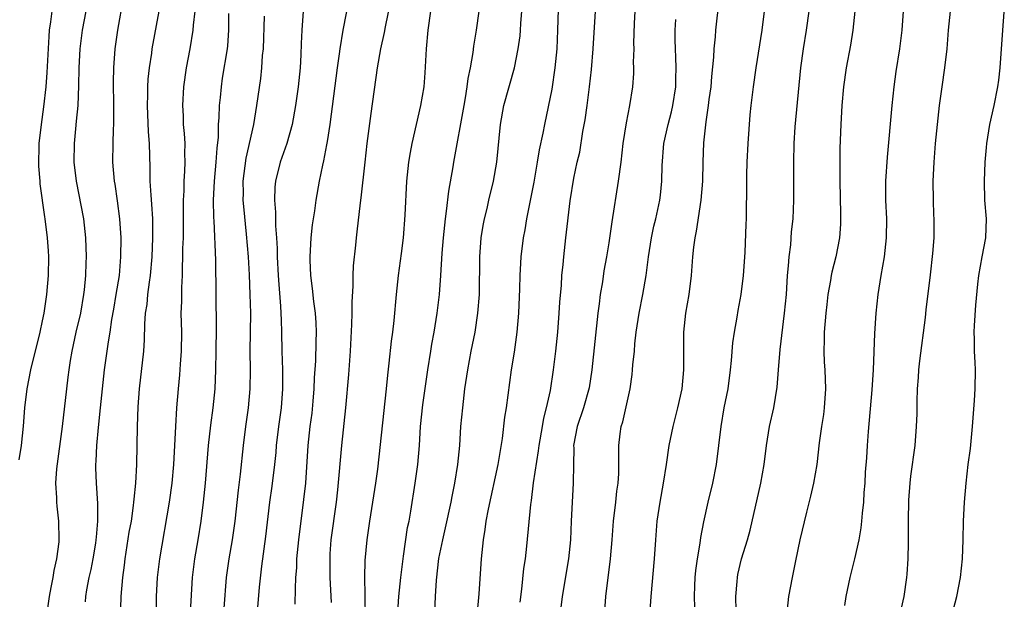
# Model space of a CAD drawing. Units: inches. Extents: x 2631000 to 2634000, y 1437000 to 1440000.
# Drawn here: x 2632349 to 2632453, y 1437939 to 1438000 of the extents above; entities that cross this region are included whole.
import ezdxf

# ---------------------------------------------------------------- set-up
doc = ezdxf.new("R2010")
doc.units = ezdxf.units.IN
doc.header["$MEASUREMENT"] = 0
doc.layers.add('LD26311437_2ft', color=177, linetype='Continuous')

msp = doc.modelspace()

# ---------------------------------------------------------------- linework, layer by layer
at = {"layer": 'LD26311437_2ft'}
for points, elevation in [([(2632401.6, 1437938.4), (2632401.78, 1437939.78), (2632402.02, 1437941.98), (2632402.17, 1437943), (2632402.32, 1437944.32), (2632402.74, 1437948.74), (2632402.81, 1437949.19), (2632403.04, 1437951.04), (2632403.57, 1437954.43), (2632403.62, 1437955), (2632403.97, 1437957), (2632404.12, 1437957.88), (2632404.42, 1437959), (2632404.83, 1437960.83), (2632405.15, 1437963), (2632405.38, 1437965), (2632405.59, 1437967), (2632405.76, 1437969), (2632405.83, 1437970.17), (2632405.98, 1437971.98), (2632406.04, 1437973), (2632406.17, 1437974.17), (2632406.23, 1437975), (2632406.45, 1437977), (2632406.92, 1437980.92), (2632407.3, 1437983.3), (2632407.65, 1437985), (2632407.92, 1437986.08), (2632408.27, 1437988.27), (2632408.51, 1437989.49), (2632408.73, 1437991), (2632408.97, 1437993), (2632409.17, 1437994.83), (2632409.34, 1437997), (2632409.86, 1438005)], 11328), ([(2632415.35, 1437937), (2632415.49, 1437939), (2632415.85, 1437943), (2632415.97, 1437945), (2632416.12, 1437947), (2632416.43, 1437949), (2632416.8, 1437951), (2632417.11, 1437953), (2632417.4, 1437955), (2632417.81, 1437957), (2632418.32, 1437959), (2632418.76, 1437961), (2632418.95, 1437963), (2632418.94, 1437964.94), (2632418.96, 1437967), (2632419.18, 1437969), (2632419.5, 1437971), (2632419.75, 1437973), (2632419.91, 1437975), (2632420.01, 1437976.01), (2632420.15, 1437977), (2632420.31, 1437977.69), (2632420.8, 1437981), (2632420.96, 1437983), (2632420.99, 1437985), (2632421.06, 1437987.06), (2632421.3, 1437989.3), (2632421.58, 1437991), (2632421.65, 1437991.65), (2632421.84, 1437993), (2632421.92, 1437994.08), (2632422.13, 1437996.13), (2632422.17, 1437997), (2632422.3, 1437998.3), (2632422.34, 1437999), (2632423.02, 1438005)], 11334), ([(2632359.58, 1438002.42), (2632358.97, 1437999), (2632358.68, 1437997), (2632358.53, 1437995), (2632358.51, 1437993.49), (2632358.56, 1437991), (2632358.54, 1437990.54), (2632358.55, 1437989), (2632358.52, 1437988.52), (2632358.48, 1437987), (2632358.45, 1437985), (2632358.61, 1437983), (2632358.67, 1437982.67), (2632358.93, 1437980.93), (2632359.18, 1437979), (2632359.31, 1437977), (2632359.3, 1437975), (2632359.13, 1437973), (2632358.81, 1437971), (2632358.55, 1437969.45), (2632358.34, 1437968.34), (2632358.15, 1437967), (2632357.97, 1437965.97), (2632357.85, 1437965), (2632357.56, 1437963), (2632357.34, 1437961), (2632357.14, 1437959), (2632356.91, 1437956.91), (2632356.73, 1437955), (2632356.67, 1437953.33), (2632356.64, 1437953), (2632356.64, 1437952.64), (2632356.7, 1437951), (2632356.85, 1437948.85), (2632356.85, 1437947), (2632356.7, 1437945.3), (2632356.69, 1437945), (2632356.64, 1437944.64), (2632356.36, 1437943), (2632356.14, 1437941.86), (2632355.95, 1437941), (2632355.7, 1437939.7), (2632355.59, 1437939), (2632355.55, 1437938.45)], 11304), ([(2632377.79, 1437938.21), (2632377.81, 1437939.81), (2632377.87, 1437941), (2632377.95, 1437942.05), (2632377.98, 1437943), (2632378.17, 1437945), (2632378.72, 1437949.28), (2632378.9, 1437951), (2632379.18, 1437955), (2632379.39, 1437957), (2632379.57, 1437958.43), (2632379.7, 1437959.7), (2632379.8, 1437961), (2632379.83, 1437962.17), (2632379.97, 1437963.97), (2632380.01, 1437965.99), (2632380.04, 1437967), (2632380, 1437968), (2632379.93, 1437969), (2632379.76, 1437970.24), (2632379.63, 1437971.63), (2632379.45, 1437973), (2632379.38, 1437974.62), (2632379.37, 1437975), (2632379.48, 1437977), (2632379.62, 1437978.38), (2632379.86, 1437979.86), (2632380, 1437981), (2632380.36, 1437983), (2632380.7, 1437984.7), (2632380.83, 1437985.17), (2632381.15, 1437986.84), (2632381.2, 1437987.2), (2632381.5, 1437989), (2632382.26, 1437995), (2632382.48, 1437996.48), (2632382.54, 1437997), (2632382.87, 1437999), (2632383.53, 1438002.47)], 11316), ([(2632381.64, 1437938.36), (2632381.51, 1437941), (2632381.48, 1437943), (2632381.51, 1437943.51), (2632381.61, 1437945), (2632382.17, 1437949), (2632382.32, 1437950.32), (2632382.74, 1437955), (2632383.15, 1437959), (2632383.48, 1437962.52), (2632383.66, 1437965), (2632383.8, 1437967.8), (2632383.82, 1437969), (2632383.81, 1437970.19), (2632383.92, 1437971.92), (2632383.93, 1437973), (2632383.97, 1437974.03), (2632384.21, 1437976.21), (2632384.27, 1437977), (2632384.36, 1437977.64), (2632384.71, 1437980.71), (2632384.78, 1437981.22), (2632385.19, 1437985), (2632385.42, 1437987), (2632385.83, 1437990.17), (2632386.51, 1437995), (2632386.87, 1437997), (2632387.26, 1437998.74), (2632387.35, 1437999.35), (2632387.91, 1438002.09)], 11318), ([(2632397.07, 1437937), (2632397.27, 1437939.27), (2632397.52, 1437943), (2632397.72, 1437945), (2632397.91, 1437946.09), (2632398.02, 1437947), (2632398.25, 1437948.25), (2632399.3, 1437953), (2632399.74, 1437955.74), (2632400, 1437958), (2632400.17, 1437959), (2632400.7, 1437963), (2632401, 1437964.87), (2632401.31, 1437967), (2632401.48, 1437969), (2632401.58, 1437971.58), (2632401.62, 1437973), (2632401.69, 1437974.31), (2632401.74, 1437975), (2632401.98, 1437977), (2632402.16, 1437977.84), (2632402.34, 1437979), (2632403.1, 1437982.9), (2632403.46, 1437985), (2632403.67, 1437986.33), (2632404.07, 1437988.07), (2632404.22, 1437989), (2632405, 1437992.74), (2632405.33, 1437995), (2632405.52, 1437997), (2632405.61, 1437999), (2632405.7, 1438002.3)], 11326), ([(2632352.02, 1438001), (2632351.88, 1437999.88), (2632351.74, 1437999), (2632351.68, 1437998.32), (2632351.49, 1437994.51), (2632351.38, 1437993), (2632351.13, 1437990.87), (2632350.87, 1437989), (2632350.65, 1437987), (2632350.59, 1437984.59), (2632350.73, 1437983), (2632350.73, 1437982.73), (2632351.22, 1437979.22), (2632351.26, 1437979), (2632351.52, 1437977), (2632351.63, 1437975.63), (2632351.66, 1437975), (2632351.62, 1437973), (2632351.44, 1437971), (2632351.15, 1437969), (2632351, 1437968.22), (2632350.76, 1437967), (2632349.75, 1437963), (2632349.35, 1437961), (2632349.11, 1437959), (2632348.97, 1437957.03), (2632348.78, 1437955), (2632348.53, 1437953.47)], 11300), ([(2632351.49, 1437937), (2632351.75, 1437939), (2632351.95, 1437939.95), (2632352.14, 1437941), (2632352.25, 1437941.75), (2632352.55, 1437943), (2632352.78, 1437944.78), (2632352.8, 1437945), (2632352.75, 1437947), (2632352.57, 1437948.57), (2632352.54, 1437949), (2632352.55, 1437949.45), (2632352.45, 1437951), (2632352.53, 1437952.53), (2632353.14, 1437957), (2632353.59, 1437961), (2632353.76, 1437962.24), (2632353.85, 1437963), (2632354, 1437964), (2632354.18, 1437965), (2632354.6, 1437967), (2632355.07, 1437969), (2632355.42, 1437971), (2632355.48, 1437971.48), (2632355.61, 1437973), (2632355.64, 1437974.36), (2632355.67, 1437975), (2632355.62, 1437977), (2632355.39, 1437979), (2632354.61, 1437983), (2632354.37, 1437985), (2632354.4, 1437987), (2632354.54, 1437988.55), (2632354.64, 1437989.36), (2632354.79, 1437991), (2632354.89, 1437993.11), (2632354.91, 1437995), (2632355, 1437997), (2632355.25, 1437999), (2632355.65, 1438001)], 11302), ([(2632363.34, 1438001), (2632362.62, 1437997), (2632362.57, 1437996.57), (2632362.32, 1437995), (2632362.19, 1437993.81), (2632362.14, 1437993), (2632362.15, 1437992.15), (2632362.12, 1437991), (2632362.23, 1437988.23), (2632362.32, 1437987), (2632362.4, 1437984.4), (2632362.41, 1437983), (2632362.49, 1437981.51), (2632362.58, 1437980.58), (2632362.66, 1437979), (2632362.66, 1437977), (2632362.59, 1437975), (2632362.42, 1437973), (2632362.31, 1437972.31), (2632362.15, 1437971), (2632362.06, 1437969.94), (2632361.91, 1437969), (2632361.84, 1437967.84), (2632361.81, 1437966.19), (2632361.73, 1437965), (2632361.25, 1437961), (2632361.11, 1437959.11), (2632361.05, 1437957), (2632361.02, 1437955), (2632360.97, 1437952.97), (2632360.86, 1437951), (2632360.69, 1437949.31), (2632360.68, 1437949), (2632360.64, 1437948.64), (2632360.4, 1437947), (2632360.18, 1437945.82), (2632359.74, 1437943), (2632359.67, 1437942.33), (2632359.49, 1437941), (2632359.33, 1437939), (2632359.21, 1437935.21)], 11306), ([(2632367.16, 1438001), (2632367, 1437999.52), (2632366.94, 1437999), (2632366.62, 1437997), (2632366.25, 1437995), (2632365.96, 1437993), (2632365.84, 1437991), (2632365.91, 1437989.91), (2632365.94, 1437989), (2632366.04, 1437988.04), (2632366.1, 1437987), (2632366.08, 1437985.92), (2632366.1, 1437985), (2632366.07, 1437984.07), (2632365.99, 1437983), (2632365.98, 1437981.98), (2632365.92, 1437981), (2632365.93, 1437979.93), (2632365.92, 1437978.08), (2632365.91, 1437977), (2632365.87, 1437975.87), (2632365.87, 1437975), (2632365.82, 1437973.82), (2632365.81, 1437973), (2632365.74, 1437971.74), (2632365.73, 1437970.27), (2632365.69, 1437969), (2632365.73, 1437967), (2632365.7, 1437965), (2632365.6, 1437963.6), (2632365.53, 1437962.47), (2632365.39, 1437961), (2632365.23, 1437959), (2632365.1, 1437957), (2632364.91, 1437953), (2632364.72, 1437951), (2632364.43, 1437949), (2632363.41, 1437943), (2632363.18, 1437941), (2632363.07, 1437939), (2632363.07, 1437935.07)], 11308), ([(2632366.69, 1437937.31), (2632366.92, 1437941), (2632367.16, 1437943), (2632367.51, 1437945), (2632367.82, 1437947), (2632368.07, 1437949), (2632368.28, 1437951), (2632368.61, 1437955), (2632368.85, 1437957.15), (2632369.11, 1437959), (2632369.32, 1437961), (2632369.4, 1437963), (2632369.42, 1437965), (2632369.44, 1437967.44), (2632369.42, 1437971), (2632369.38, 1437974.62), (2632369.19, 1437978.81), (2632369.16, 1437979.16), (2632369.15, 1437981), (2632369.25, 1437983), (2632369.42, 1437985), (2632369.51, 1437986.49), (2632369.66, 1437987.65), (2632369.68, 1437989), (2632369.74, 1437989.74), (2632369.77, 1437991), (2632369.87, 1437991.87), (2632369.97, 1437993), (2632370.1, 1437993.9), (2632370.61, 1437997), (2632370.65, 1437997.35), (2632370.77, 1437999), (2632370.75, 1438000.75)], 11310), ([(2632378.62, 1438001), (2632378.48, 1437999), (2632378.41, 1437997.59), (2632378.39, 1437996.39), (2632378.31, 1437995), (2632378.11, 1437993), (2632377.83, 1437991), (2632377.47, 1437989), (2632376.91, 1437987), (2632376.19, 1437985), (2632375.69, 1437983), (2632375.63, 1437982.37), (2632375.6, 1437981), (2632375.72, 1437979.72), (2632375.72, 1437978.28), (2632375.81, 1437977), (2632375.88, 1437975.88), (2632375.88, 1437975), (2632375.99, 1437973), (2632376.05, 1437972.05), (2632376.24, 1437969.76), (2632376.28, 1437969), (2632376.29, 1437968.29), (2632376.35, 1437967), (2632376.37, 1437965), (2632376.43, 1437963), (2632376.45, 1437961), (2632376.31, 1437959), (2632376.03, 1437957), (2632375.79, 1437955), (2632375.73, 1437954.27), (2632375.6, 1437953), (2632375.32, 1437950.68), (2632375.08, 1437949), (2632374.64, 1437945.36), (2632374.22, 1437942.22), (2632373.99, 1437939.99), (2632373.74, 1437937)], 11314), ([(2632392.12, 1438001), (2632391.85, 1437999), (2632391.67, 1437997), (2632391.52, 1437994.48), (2632391.41, 1437993), (2632391.07, 1437991), (2632390.14, 1437987), (2632389.96, 1437986.04), (2632389.79, 1437985), (2632389.58, 1437983), (2632389.41, 1437979.41), (2632389.21, 1437977), (2632389, 1437975.32), (2632388.68, 1437973), (2632388.48, 1437971), (2632388.25, 1437968.25), (2632388.1, 1437967), (2632387.96, 1437966.04), (2632387.72, 1437963.72), (2632387.55, 1437962.45), (2632387.41, 1437961), (2632386.49, 1437952.49), (2632386.3, 1437951), (2632385.65, 1437947), (2632385.36, 1437945), (2632385.17, 1437942.83), (2632385.14, 1437941), (2632385.18, 1437939.18), (2632385.16, 1437938.84), (2632385.19, 1437937)], 11320), ([(2632388.66, 1437937.34), (2632388.77, 1437939), (2632388.97, 1437941.03), (2632389.22, 1437943), (2632389.27, 1437943.27), (2632389.7, 1437946.3), (2632389.85, 1437947), (2632390.04, 1437948.04), (2632390.51, 1437951), (2632390.77, 1437953), (2632390.94, 1437955), (2632391.07, 1437957), (2632391.32, 1437959.32), (2632391.84, 1437963), (2632392.15, 1437965), (2632392.27, 1437965.73), (2632392.5, 1437967), (2632392.83, 1437969), (2632393.07, 1437971), (2632393.23, 1437973), (2632393.36, 1437975.36), (2632393.48, 1437977), (2632393.7, 1437979), (2632393.83, 1437979.83), (2632394.07, 1437981.93), (2632394.51, 1437984.51), (2632394.58, 1437985), (2632395.67, 1437991), (2632395.84, 1437991.84), (2632396.02, 1437993), (2632396.11, 1437993.89), (2632396.35, 1437995), (2632396.64, 1437996.64), (2632396.71, 1437997.29), (2632397, 1437999), (2632397.29, 1438001)], 11322), ([(2632392.55, 1437936.55), (2632392.64, 1437939), (2632392.75, 1437940.75), (2632393.02, 1437943.02), (2632393.42, 1437945), (2632393.72, 1437946.28), (2632394.3, 1437949), (2632394.4, 1437949.6), (2632394.69, 1437951), (2632395.02, 1437953), (2632395.22, 1437955), (2632395.34, 1437957), (2632395.53, 1437959), (2632395.77, 1437961), (2632396.06, 1437963), (2632396.43, 1437965), (2632396.85, 1437967), (2632397.15, 1437969), (2632397.3, 1437971), (2632397.36, 1437975), (2632397.5, 1437977), (2632397.7, 1437978.3), (2632397.83, 1437979), (2632398.11, 1437980.11), (2632398.31, 1437981), (2632398.8, 1437983), (2632399.14, 1437985), (2632399.53, 1437989), (2632399.9, 1437991), (2632401.01, 1437995), (2632401.42, 1437997), (2632401.61, 1437998.39), (2632401.66, 1437999), (2632401.69, 1437999.69), (2632401.79, 1438001)], 11324), ([(2632413.75, 1438001), (2632413.69, 1437999.69), (2632413.63, 1437997.63), (2632413.64, 1437997), (2632413.59, 1437995.59), (2632413.62, 1437995), (2632413.61, 1437994.39), (2632413.51, 1437993), (2632413.19, 1437991), (2632412.83, 1437989.17), (2632412.5, 1437987), (2632412.27, 1437985), (2632411.99, 1437983), (2632411.31, 1437978.69), (2632411, 1437976.45), (2632410.77, 1437975), (2632410.49, 1437973.51), (2632410.32, 1437972.32), (2632410.1, 1437971), (2632409.99, 1437969.99), (2632409.86, 1437969), (2632409.22, 1437963), (2632408.91, 1437961.09), (2632408.32, 1437959), (2632407.65, 1437957), (2632407.28, 1437955), (2632407.29, 1437954.71), (2632407.25, 1437953), (2632407.23, 1437951), (2632407.03, 1437946.97), (2632406.95, 1437945), (2632406.75, 1437943), (2632406.06, 1437939), (2632405.81, 1437937)], 11330), ([(2632420.11, 1437937.89), (2632420.08, 1437939), (2632420.12, 1437940.12), (2632420.16, 1437941), (2632420.23, 1437941.77), (2632420.39, 1437943), (2632420.67, 1437944.67), (2632420.74, 1437945.26), (2632421.07, 1437946.93), (2632421.53, 1437949), (2632422.01, 1437951), (2632422.4, 1437953), (2632422.89, 1437957), (2632423.24, 1437959), (2632423.63, 1437961), (2632423.9, 1437963), (2632424.01, 1437964.01), (2632424.14, 1437965.86), (2632424.31, 1437967), (2632424.6, 1437968.6), (2632424.71, 1437969.29), (2632425.04, 1437971), (2632425.28, 1437973), (2632425.45, 1437975.45), (2632425.57, 1437978.43), (2632425.59, 1437979), (2632425.58, 1437979.58), (2632425.64, 1437982.36), (2632425.63, 1437983.63), (2632425.66, 1437985), (2632425.76, 1437987), (2632425.99, 1437990.01), (2632426.1, 1437991), (2632426.34, 1437993), (2632426.62, 1437995), (2632427.23, 1437999), (2632427.5, 1438001)], 11336), ([(2632424.48, 1437937.52), (2632424.47, 1437939), (2632424.6, 1437940.6), (2632424.62, 1437941), (2632424.68, 1437941.32), (2632425.06, 1437943), (2632425.68, 1437945), (2632425.97, 1437946.03), (2632427.11, 1437951), (2632427.45, 1437953), (2632427.69, 1437955), (2632428.04, 1437957), (2632428.48, 1437959), (2632428.82, 1437961.18), (2632428.96, 1437963), (2632429.16, 1437965.16), (2632429.63, 1437969), (2632429.81, 1437971), (2632429.94, 1437973), (2632430.04, 1437974.04), (2632430.1, 1437975), (2632430.27, 1437976.27), (2632430.37, 1437977.63), (2632430.53, 1437979), (2632430.61, 1437981), (2632430.61, 1437982.61), (2632430.59, 1437985), (2632430.63, 1437987), (2632430.75, 1437988.75), (2632431.36, 1437995), (2632431.63, 1437997), (2632431.96, 1437999), (2632432.21, 1438001)], 11338), ([(2632437.05, 1438001), (2632436.86, 1437999), (2632436.59, 1437997.41), (2632436.15, 1437995), (2632435.87, 1437993), (2632435.69, 1437991), (2632435.57, 1437989), (2632435.48, 1437986.51), (2632435.48, 1437983.48), (2632435.47, 1437983), (2632435.53, 1437979.53), (2632435.55, 1437979), (2632435.54, 1437978.46), (2632435.43, 1437977), (2632435.05, 1437975), (2632434.64, 1437973.36), (2632434.57, 1437973), (2632434.49, 1437972.49), (2632434.22, 1437971), (2632434.08, 1437969.92), (2632433.98, 1437969), (2632433.82, 1437967), (2632433.82, 1437966.18), (2632433.78, 1437965), (2632433.83, 1437963.83), (2632433.89, 1437963), (2632433.96, 1437961), (2632433.82, 1437959), (2632433.73, 1437958.27), (2632433.53, 1437957), (2632433.28, 1437955.28), (2632433.02, 1437953), (2632432.67, 1437951), (2632432.37, 1437949.63), (2632431.93, 1437947.93), (2632431.25, 1437945), (2632430.78, 1437942.78), (2632430.42, 1437941), (2632430.05, 1437939), (2632429.82, 1437937)], 11340), ([(2632442.17, 1438001), (2632442.05, 1437999), (2632441.78, 1437997), (2632441.4, 1437994.6), (2632441.19, 1437993), (2632440.97, 1437991), (2632440.47, 1437985.53), (2632440.31, 1437983), (2632440.32, 1437981), (2632440.4, 1437979), (2632440.38, 1437977), (2632440.16, 1437975), (2632440, 1437974), (2632439.82, 1437973), (2632439.5, 1437971), (2632439.29, 1437969), (2632439.15, 1437966.85), (2632439.01, 1437963.01), (2632438.88, 1437960.88), (2632438.47, 1437956.47), (2632438.36, 1437955), (2632438.29, 1437953.71), (2632438.17, 1437952.17), (2632438.11, 1437951), (2632438.03, 1437950.03), (2632437.97, 1437949), (2632437.84, 1437947.84), (2632437.78, 1437947), (2632437.71, 1437946.29), (2632437.48, 1437945), (2632437.03, 1437943), (2632436.52, 1437941), (2632436.12, 1437939), (2632435.96, 1437938.04)], 11342), ([(2632441.83, 1437937), (2632442.27, 1437939), (2632442.57, 1437941), (2632442.62, 1437941.38), (2632442.72, 1437943), (2632442.74, 1437944.74), (2632442.76, 1437945.24), (2632442.74, 1437947), (2632442.79, 1437949.21), (2632442.91, 1437951), (2632443, 1437951.76), (2632443.44, 1437955), (2632443.6, 1437957), (2632443.65, 1437958.35), (2632443.66, 1437959.66), (2632443.71, 1437961), (2632443.81, 1437962.19), (2632443.85, 1437963), (2632443.95, 1437963.95), (2632444.54, 1437968.54), (2632444.63, 1437969.37), (2632445.09, 1437973.09), (2632445.34, 1437975.34), (2632445.46, 1437977), (2632445.46, 1437979), (2632445.43, 1437979.43), (2632445.38, 1437981), (2632445.37, 1437983), (2632445.45, 1437985), (2632445.61, 1437987), (2632445.81, 1437989), (2632446.04, 1437991), (2632446.31, 1437993), (2632446.59, 1437995), (2632446.83, 1437997), (2632447, 1437999), (2632447.21, 1438001)], 11344), ([(2632447.35, 1437937), (2632447.88, 1437939), (2632448.26, 1437941), (2632448.45, 1437943), (2632448.52, 1437945), (2632448.56, 1437947), (2632448.67, 1437949), (2632448.84, 1437951), (2632449.08, 1437953), (2632449.32, 1437954.68), (2632449.54, 1437957), (2632449.75, 1437959.75), (2632449.82, 1437961), (2632449.85, 1437963), (2632449.8, 1437963.8), (2632449.75, 1437965), (2632449.73, 1437966.27), (2632449.7, 1437967), (2632449.72, 1437967.72), (2632449.88, 1437969.88), (2632450.09, 1437972.09), (2632450.19, 1437973), (2632450.55, 1437975), (2632450.93, 1437977), (2632451.01, 1437979.01), (2632450.84, 1437981), (2632450.78, 1437983), (2632450.88, 1437985), (2632451, 1437986.57), (2632451.04, 1437987), (2632451.37, 1437989), (2632451.83, 1437991), (2632452.22, 1437993), (2632452.3, 1437993.7), (2632452.45, 1437995), (2632452.72, 1437999), (2632452.89, 1438000.89)], 11346), ([(2632374.49, 1438000.49), (2632374.38, 1437997), (2632374.3, 1437996.3), (2632374.23, 1437995), (2632374.11, 1437993.89), (2632373.69, 1437991), (2632373.36, 1437989), (2632372.55, 1437985.45), (2632372.25, 1437983), (2632372.27, 1437981.73), (2632372.26, 1437981), (2632372.3, 1437980.3), (2632372.61, 1437977.39), (2632372.8, 1437975), (2632372.91, 1437973.09), (2632373, 1437971), (2632373.04, 1437969), (2632372.99, 1437965), (2632373.02, 1437962.98), (2632373, 1437961), (2632372.81, 1437959), (2632372.53, 1437957), (2632372.28, 1437955), (2632371.96, 1437951.96), (2632371.74, 1437950.26), (2632371.4, 1437947), (2632371.12, 1437945), (2632370.77, 1437943), (2632370.49, 1437941), (2632370.22, 1437937.78)], 11312), ([(2632410.54, 1437937), (2632410.7, 1437939), (2632411.18, 1437943), (2632411.35, 1437945), (2632411.5, 1437947), (2632411.74, 1437949), (2632411.85, 1437950.15), (2632411.98, 1437951), (2632412.05, 1437952.05), (2632412.07, 1437953), (2632412.06, 1437953.94), (2632412.08, 1437955), (2632412.22, 1437956.22), (2632412.33, 1437957), (2632412.49, 1437957.51), (2632413.26, 1437961), (2632413.48, 1437962.52), (2632413.53, 1437963), (2632413.56, 1437963.56), (2632413.71, 1437965), (2632413.77, 1437965.77), (2632413.91, 1437967), (2632414.21, 1437969), (2632414.6, 1437971), (2632414.95, 1437973), (2632415.22, 1437975), (2632415.53, 1437977), (2632415.78, 1437978.22), (2632415.98, 1437979), (2632416.42, 1437981), (2632416.49, 1437981.51), (2632416.63, 1437983), (2632416.67, 1437984.67), (2632416.85, 1437987), (2632417.28, 1437989), (2632417.64, 1437990.36), (2632417.79, 1437991), (2632418.12, 1437993), (2632418.12, 1437993.88), (2632418.15, 1437995), (2632418.11, 1437996.11), (2632418.06, 1437997), (2632418.04, 1437997.96), (2632418.05, 1437999), (2632418.12, 1438000.12)], 11332)]:
    msp.add_lwpolyline(points, dxfattribs=dict(at, elevation=elevation))

doc.saveas('drawing.dxf')
